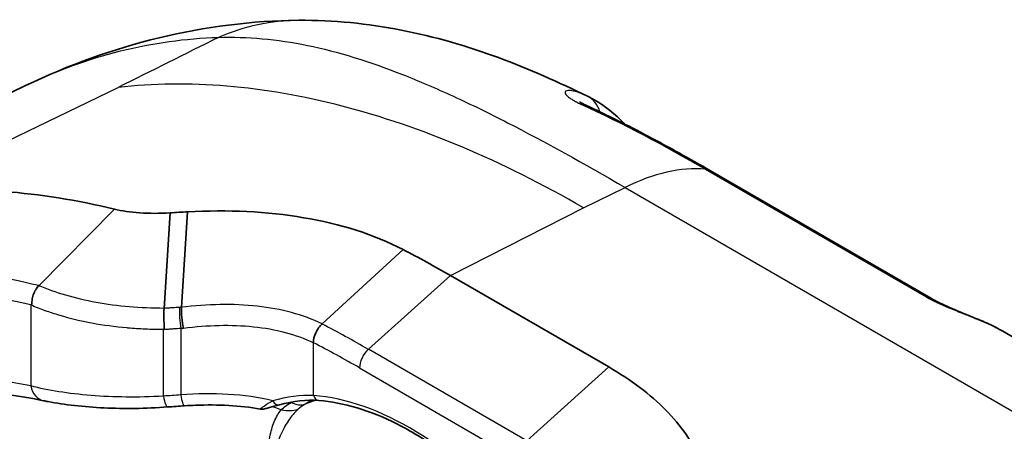
# Model space of a CAD drawing. Units: millimetres. Extents: x 43 to 4354, y 24 to 2272.
# Drawn here: x 864 to 882, y 558 to 565 of the extents above; entities that cross this region are included whole.
import ezdxf

# ---------------------------------------------------------------- set-up
doc = ezdxf.new("R2010")
doc.units = ezdxf.units.MM
doc.header["$LTSCALE"] = 3
doc.layers.add('Visible (ISO)', color=7, linetype='Continuous', lineweight=35)
doc.layers.add('Visible Narrow (ISO)', color=7, linetype='Continuous', lineweight=25)

msp = doc.modelspace()

# ---------------------------------------------------------------- linework, layer by layer
at = {"layer": 'Visible (ISO)'}
for p, q in [((864.237, 564.056), (857.789, 560.951)), ((864.237, 564.056), (864.237, 564.056)), ((880.354, 560.273), (876.422, 562.543)), ((864.472, 560.501), (865.818, 561.861)), ((866.7, 560.098), (866.806, 561.795)), ((867.008, 560.117), (867.118, 561.813)), ((874.612, 559.056), (871.795, 560.683)), ((881.622, 559.693), (881.622, 559.692)), ((884.608, 557.968), (881.622, 559.692))]:
    msp.add_line(p, q, dxfattribs=at)
for centre, major_axis, ratio, start_param, end_param in [((869.135, 560.645), (-0.038, 4.572), 0.889553, 6.283169, 6.283198), ((842.732, 502.84), (31.547, 61.004), 0.163694, 0.003423, 0.003441), ((870.394, 541.076), (-11.572, 20.043), 0.57735, 5.781225, 6.036908), ((872.248, 531.179), (-36.897, 6.498), 0.813292, 4.992711, 5.001174), ((871.795, 541.885), (-11.511, 19.938), 0.57735, 5.497787, 5.549599)]:
    msp.add_ellipse(centre, major_axis=major_axis, ratio=ratio, start_param=start_param, end_param=end_param, dxfattribs=at)
for points in [[(864.237, 564.056), (865.755, 564.787), (867.433, 565.203), (869.097, 565.217)], [(874.245, 563.861), (874.461, 563.755), (874.661, 563.609), (874.834, 563.435)], [(874.834, 563.435), (874.853, 563.414), (874.873, 563.394), (874.893, 563.373)], [(874.931, 563.333), (874.931, 563.333), (874.931, 563.333), (874.931, 563.332)], [(866.806, 561.795), (866.431, 561.771), (866.077, 561.798), (865.818, 561.861)], [(870.952, 561.144), (869.923, 561.679), (868.543, 561.894), (867.118, 561.813)], [(864.557, 558.457), (863.545, 558.666), (862.572, 558.718), (861.674, 558.616)], [(867.066, 558.366), (866.965, 558.359), (866.864, 558.352), (866.762, 558.345)], [(869.455, 558.46), (869.239, 558.476), (868.999, 558.448), (868.753, 558.382)]]:
    msp.add_open_spline(points, degree=3, dxfattribs=at)
for points, knots in [([(869.097, 565.217), (870.332, 565.227), (871.539, 564.963), (873.192, 564.354), (873.719, 564.119), (874.244, 563.861)], [0, 0, 0, 0, 0.835625, 0.835625, 1.244947, 1.244947, 1.244947, 1.244947]), ([(874.097, 563.767), (874.097, 563.767), (874.101, 563.764), (874.115, 563.755), (874.128, 563.748), (874.163, 563.729), (874.187, 563.717), (874.215, 563.704)], [0.1013104, 0.1013104, 0.1013104, 0.1013104, 0.1164488, 0.1164488, 0.13518585, 0.13518585, 0.15803088, 0.15803088, 0.15803088, 0.15803088]), ([(874.215, 563.704), (874.582, 563.532), (874.95, 563.348), (875.686, 562.96), (876.054, 562.755), (876.422, 562.543)], [0, 0, 0, 0, 0.258184, 0.258184, 0.5169404, 0.5169404, 0.5169404, 0.5169404]), ([(864.337, 560.159), (864.339, 560.159), (864.34, 560.159), (864.341, 560.16), (864.342, 560.16), (864.344, 560.162), (864.344, 560.163), (864.346, 560.167), (864.347, 560.17), (864.348, 560.179), (864.348, 560.186), (864.349, 560.206), (864.35, 560.222), (864.355, 560.272), (864.362, 560.305), (864.384, 560.37), (864.398, 560.401), (864.432, 560.457), (864.451, 560.481), (864.472, 560.501)], [-0.07740414, -0.07740414, -0.07740414, -0.07740414, -0.07598372, -0.07598372, -0.07408677, -0.07408677, -0.07097769, -0.07097769, -0.06643825, -0.06643825, -0.06006188, -0.06006188, -0.05052662, -0.05052662, -0.03365659, -0.03365659, -0.01636164, -0.01636164, -0.00016948, -0.00016948, -0.00016948, -0.00016948]), ([(867.044, 559.748), (867.032, 559.803), (867.023, 559.869), (867.016, 559.936), (867.01, 560.002), (867.007, 560.067), (867.008, 560.117)], [0, 0, 0, 0, 0.5, 0.5, 0.5, 1, 1, 1, 1]), ([(880.354, 560.273), (880.388, 560.253), (880.429, 560.231), (880.521, 560.185), (880.574, 560.16), (880.693, 560.106), (880.761, 560.078), (880.906, 560.018), (880.983, 559.986), (881.154, 559.916), (881.247, 559.878), (881.437, 559.792), (881.533, 559.744), (881.622, 559.693)], [0, 0, 0, 0, 0.0274348, 0.0274348, 0.0579616, 0.0579616, 0.0941843, 0.0941843, 0.1363661, 0.1363661, 0.1914881, 0.1914881, 0.2581215, 0.2581215, 0.2581215, 0.2581215]), ([(866.694, 559.726), (866.701, 559.728), (866.702, 559.737), (866.703, 559.744), (866.704, 559.751), (866.703, 559.759), (866.703, 559.766), (866.703, 559.782), (866.702, 559.797), (866.701, 559.814), (866.699, 559.846), (866.697, 559.879), (866.697, 559.913), (866.695, 559.981), (866.696, 560.046), (866.7, 560.098)], [0, 0, 0, 0, 0.0000429545, 0.0000429545, 0.0000429545, 0.0000859091, 0.0000859091, 0.0000859091, 0.0001718182, 0.0001718182, 0.0001718182, 0.0003436364, 0.0003436364, 0.0003436364, 0.0006872728, 0.0006872728, 0.0006872728, 0.0006872728]), ([(869.358, 559.487), (869.357, 559.542), (869.371, 559.606), (869.399, 559.665), (869.426, 559.725), (869.467, 559.78), (869.514, 559.82)], [0.0002223, 0.0002223, 0.0002223, 0.0002223, 0.5, 0.5, 0.5, 0.9999993, 0.9999993, 0.9999993, 0.9999993]), ([(876.23, 557.42), (876.103, 557.722), (875.898, 558.016), (875.352, 558.569), (875.011, 558.827), (874.612, 559.056)], [-0.5629062, -0.5629062, -0.5629062, -0.5629062, -0.2814172, -0.2814172, 0, 0, 0, 0]), ([(866.762, 558.345), (866.568, 558.33), (866.375, 558.322), (865.998, 558.317), (865.813, 558.32), (865.269, 558.346), (864.929, 558.385), (864.609, 558.446), (864.583, 558.452), (864.557, 558.457)], [0, 0, 0, 0, 0.0983364, 0.0983364, 0.1974952, 0.1974952, 0.4006579, 0.4006579, 0.4187644, 0.4187644, 0.4187644, 0.4187644]), ([(868.414, 558.309), (868.053, 558.37), (867.659, 558.391), (867.195, 558.374), (867.131, 558.37), (867.066, 558.366)], [0, 0, 0, 0, 0.2040578, 0.2040578, 0.2368097, 0.2368097, 0.2368097, 0.2368097]), ([(868.753, 558.382), (868.69, 558.365), (868.63, 558.349), (868.552, 558.327), (868.528, 558.321), (868.494, 558.313), (868.483, 558.311), (868.463, 558.308), (868.455, 558.307), (868.436, 558.307), (868.425, 558.307), (868.414, 558.309)], [0, 0, 0, 0, 0.04432699, 0.04432699, 0.0667695, 0.0667695, 0.07782981, 0.07782981, 0.08364488, 0.08364488, 0.0899372, 0.0899372, 0.0899372, 0.0899372]), ([(869.455, 558.46), (869.672, 558.443), (869.9, 558.4), (870.368, 558.26), (870.608, 558.163), (871.094, 557.916), (871.339, 557.767), (871.825, 557.422), (872.066, 557.226), (872.538, 556.791), (872.767, 556.554), (872.988, 556.299)], [1.1599628, 1.1599628, 1.1599628, 1.1599628, 1.3350961, 1.3350961, 1.5102295, 1.5102295, 1.6853629, 1.6853629, 1.8604962, 1.8604962, 2.0356296, 2.0356296, 2.0356296, 2.0356296])]:
    msp.add_open_spline(points, degree=3, knots=knots, dxfattribs=at)
at = {"layer": 'Visible Narrow (ISO)'}
for p, q in [((861.993, 562.143), (865.882, 564.023)), ((876.334, 562.57), (880.266, 560.3)), ((874.462, 562.5), (874.462, 562.5)), ((874.165, 561.884), (874.905, 562.245)), ((874.905, 562.245), (883.665, 557.187)), ((871.795, 560.683), (874.165, 561.884)), ((869.514, 559.82), (870.952, 561.144)), ((870.336, 559.37), (871.795, 560.683)), ((865.018, 560.311), (865.018, 560.311)), ((864.327, 560.158), (864.327, 558.718)), ((866.694, 559.726), (866.689, 559.724)), ((866.689, 558.538), (866.689, 559.724)), ((866.996, 559.745), (866.996, 558.559)), ((869.358, 558.549), (869.358, 559.488)), ((873.153, 557.743), (870.336, 559.37)), ((873.153, 557.743), (874.612, 559.056)), ((870.178, 559.039), (872.995, 557.413)), ((867.946, 558.562), (867.946, 558.562)), ((868.523, 558.386), (868.523, 558.386)), ((869.086, 558.307), (869.086, 558.307))]:
    msp.add_line(p, q, dxfattribs=at)
for centre, major_axis, ratio, start_param, end_param in [((869.135, 560.645), (-0.038, 4.572), 0.889553, 0.000007, 0.359906), ((-1963.203, -1633.138), (-4866.311, -2917.543), 0.097193, 4.034543, 4.034992), ((873.965, 563.32), (0.264, 0.549), 0.803854, 5.556764, 6.277551), ((842.732, 502.84), (31.547, 61.004), 0.163694, 0.003441, 0.004766), ((873.956, 563.152), (0.258, 0.552), 0.62928, 0.000001, 0.256019), ((873.965, 563.32), (-0.264, -0.549), 0.803854, 2.368645, 2.368998), ((874.4, 563.006), (0.434, 0.428), 0.781028, 6.138823, 6.283185), ((874.4, 563.006), (0.434, 0.428), 0.781028, 6.063388, 6.064871), ((874.707, 558.405), (2.286, 3.959), 0.57735, 0.258108, 0.724312), ((876.117, 562.015), (0.305, 0.528), 0.57735, 0, 0.258108), ((868.935, 540.234), (-11.284, 19.544), 0.57735, 5.781231, 6.036908), ((868.777, 540.143), (-11.137, 19.29), 0.57735, 5.784253, 6.036908), ((880.049, 559.745), (0.305, 0.528), 0.57735, 6.283179, 6.541294), ((867.023, 559.92), (-0.019, 0.304), 0.149393, 0.863543, 2.175587), ((870.336, 541.042), (-11.223, 19.439), 0.57735, 5.497787, 5.549599), ((870.178, 540.951), (11.076, -19.185), 0.57735, 2.356194, 2.408549), ((870.394, 559.164), (0.152, 0.264), 0.57735, 1.057499, 2.356194), ((864.65, 558.905), (-0.093, -0.448), 0.726058, 5.286603, 6.283185), ((871.844, 530.419), (-34.12, 5.17), 0.81339, 4.976498, 4.985541), ((866.729, 558.801), (0.034, -0.456), 0.156929, 5.315466, 6.283185), ((867.036, 558.822), (0.03, -0.456), 0.151858, 5.31663, 6.283185), ((871.072, 553.018), (-3.034, 5.255), 0.57735, 5.032954, 5.908621), ((869.466, 558.612), (-0.011, -0.152), 0.759886, 5.189871, 6.283187), ((868.713, 558.53), (0.039, -0.147), 0.668058, 5.063075, 6.283185), ((868.871, 559.071), (0.391, -0.654), 0.543243, 5.617916, 6.148274), ((2547.426, -278.758), (-2417.972, -245.804), 0.544133, 5.422704, 5.422772), ((868.697, 558.941), (0.529, -0.548), 0.698057, 5.472088, 5.975428)]:
    msp.add_ellipse(centre, major_axis=major_axis, ratio=ratio, start_param=start_param, end_param=end_param, dxfattribs=at)
for points, knots in [([(864.237, 564.056), (864.792, 564.324), (865.356, 564.529), (865.926, 564.672), (866.5, 564.816), (867.082, 564.897), (867.667, 564.912)], [0.01237282, 0.01237282, 0.01237282, 0.01237282, 0.01845324, 0.01845324, 0.01845324, 0.02458807, 0.02458807, 0.02458807, 0.02458807]), ([(867.667, 564.912), (867.923, 564.922), (868.184, 564.914), (868.712, 564.867), (868.98, 564.827), (869.793, 564.659), (870.352, 564.486), (871.234, 564.14), (871.536, 564.011), (872.159, 563.724), (872.481, 563.566), (873.471, 563.059), (874.166, 562.674), (874.905, 562.245)], [0, 0, 0, 0, 0.00261456, 0.00261456, 0.00522912, 0.00522912, 0.01045824, 0.01045824, 0.0130728, 0.0130728, 0.01568736, 0.01568736, 0.02091648, 0.02091648, 0.02091648, 0.02091648]), ([(874.165, 561.884), (872.716, 562.721), (871.266, 563.331), (869.869, 563.692), (868.471, 564.053), (867.126, 564.165), (865.882, 564.023)], [3.1415927, 3.1415927, 3.1415927, 3.1415927, 3.4111529, 3.4111529, 3.4111529, 3.6807131, 3.6807131, 3.6807131, 3.6807131]), ([(874.231, 563.868), (874.14, 563.912), (874.058, 563.942), (873.99, 563.957), (873.987, 563.958), (873.983, 563.959), (873.98, 563.96), (873.946, 563.967), (873.917, 563.97), (873.893, 563.969), (873.874, 563.968), (873.858, 563.965), (873.848, 563.958), (873.846, 563.957), (873.845, 563.956), (873.843, 563.955), (873.835, 563.948), (873.832, 563.938), (873.835, 563.926), (873.837, 563.918), (873.841, 563.91), (873.848, 563.901), (873.854, 563.893), (873.863, 563.883), (873.874, 563.873), (873.876, 563.871), (873.878, 563.869), (873.881, 563.866), (873.89, 563.858), (873.901, 563.849), (873.914, 563.84), (873.93, 563.829), (873.948, 563.817), (873.969, 563.804), (873.99, 563.792), (874.012, 563.78), (874.037, 563.767), (874.062, 563.754), (874.089, 563.74), (874.118, 563.727)], [0, 0, 0, 0, 0.000810028, 0.000810028, 0.000810028, 0.000852815, 0.000852815, 0.000852815, 0.001270694, 0.001270694, 0.001270694, 0.001620056, 0.001620056, 0.001620056, 0.001680417, 0.001680417, 0.001680417, 0.00202507, 0.00202507, 0.00202507, 0.002227577, 0.002227577, 0.002227577, 0.002430084, 0.002430084, 0.002430084, 0.002472241, 0.002472241, 0.002472241, 0.002632591, 0.002632591, 0.002632591, 0.002835098, 0.002835098, 0.002835098, 0.003037605, 0.003037605, 0.003037605, 0.003240112, 0.003240112, 0.003240112, 0.003240112]), ([(866.7, 560.098), (866.491, 560.098), (866.283, 560.107), (865.878, 560.142), (865.681, 560.168), (865.112, 560.272), (864.767, 560.374), (864.472, 560.501)], [-0.00000006, -0.00000006, -0.00000006, -0.00000006, 0.001051608, 0.001051608, 0.002103276, 0.002103276, 0.004206612, 0.004206612, 0.004206612, 0.004206612]), ([(880.266, 560.3), (880.379, 560.235), (880.519, 560.169), (880.664, 560.108), (880.675, 560.103), (880.686, 560.099), (880.698, 560.094), (880.737, 560.077), (880.776, 560.061), (880.815, 560.046), (880.841, 560.036), (880.866, 560.026), (880.89, 560.016), (880.904, 560.01), (880.918, 560.005), (880.931, 560), (880.994, 559.975), (881.054, 559.951), (881.114, 559.927), (881.127, 559.922), (881.139, 559.917), (881.152, 559.912), (881.212, 559.888), (881.269, 559.864), (881.322, 559.841), (881.332, 559.836), (881.341, 559.832), (881.351, 559.828), (881.406, 559.803), (881.459, 559.779), (881.507, 559.754), (881.513, 559.751), (881.519, 559.748), (881.525, 559.745), (881.559, 559.728), (881.591, 559.71), (881.622, 559.693)], [0, 0, 0, 0, 0.00078992, 0.00078992, 0.00078992, 0.000851819, 0.000851819, 0.000851819, 0.001064774, 0.001064774, 0.001064774, 0.001201951, 0.001201951, 0.001201951, 0.001277729, 0.001277729, 0.001277729, 0.001627875, 0.001627875, 0.001627875, 0.001703638, 0.001703638, 0.001703638, 0.002065199, 0.002065199, 0.002065199, 0.002129548, 0.002129548, 0.002129548, 0.002510125, 0.002510125, 0.002510125, 0.002555457, 0.002555457, 0.002555457, 0.002827261, 0.002827261, 0.002827261, 0.002827261]), ([(864.327, 560.158), (864.329, 560.158), (864.331, 560.158), (864.334, 560.158), (864.336, 560.158), (864.337, 560.159)], [-0.00001656497, -0.00001656497, -0.00001656497, -0.00001656497, 0, 0, 0.00001248418, 0.00001248418, 0.00001248418, 0.00001248418]), ([(864.337, 560.159), (864.416, 560.124), (864.497, 560.092), (864.581, 560.062), (864.664, 560.032), (864.749, 560.004), (864.837, 559.978), (864.839, 559.977), (864.841, 559.976), (864.844, 559.976), (865.024, 559.922), (865.217, 559.876), (865.417, 559.839), (865.618, 559.802), (865.826, 559.774), (866.04, 559.755), (866.046, 559.755), (866.052, 559.754), (866.058, 559.754), (866.159, 559.745), (866.261, 559.738), (866.364, 559.734), (866.473, 559.729), (866.583, 559.726), (866.694, 559.726)], [0.000025066, 0.000025066, 0.000025066, 0.000025066, 0.000577652, 0.000577652, 0.000577652, 0.001117405, 0.001117405, 0.001117405, 0.001130244, 0.001130244, 0.001130244, 0.00223543, 0.00223543, 0.00223543, 0.003340616, 0.003340616, 0.003340616, 0.003371227, 0.003371227, 0.003371227, 0.003893209, 0.003893209, 0.003893209, 0.004445802, 0.004445802, 0.004445802, 0.004445802]), ([(866.976, 560.116), (866.935, 560.113), (866.894, 560.11), (866.854, 560.108), (866.827, 560.106), (866.801, 560.104), (866.774, 560.103), (866.749, 560.101), (866.725, 560.099), (866.7, 560.098)], [0, 0, 0, 0, 0.0002064288, 0.0002064288, 0.0002064288, 0.0003407091, 0.0003407091, 0.0003407091, 0.0004664039, 0.0004664039, 0.0004664039, 0.0004664039]), ([(869.514, 559.82), (869.344, 559.903), (869.162, 559.97), (868.969, 560.022), (868.777, 560.074), (868.573, 560.112), (868.358, 560.136), (868.144, 560.159), (867.924, 560.169), (867.699, 560.165), (867.474, 560.162), (867.242, 560.146), (867.008, 560.117)], [-0.00000006, -0.00000006, -0.00000006, -0.00000006, 0.001202431, 0.001202431, 0.001202431, 0.002404922, 0.002404922, 0.002404922, 0.003607412, 0.003607412, 0.003607412, 0.004809903, 0.004809903, 0.004809903, 0.004809903]), ([(867.044, 559.748), (867.261, 559.775), (867.474, 559.791), (867.89, 559.8), (868.093, 559.793), (868.687, 559.731), (869.044, 559.639), (869.358, 559.487)], [0.00000003, 0.00000003, 0.00000003, 0.00000003, 0.001114402, 0.001114402, 0.002228803, 0.002228803, 0.004457606, 0.004457606, 0.004457606, 0.004457606]), ([(866.689, 559.724), (866.698, 559.725), (866.708, 559.726), (866.717, 559.726), (866.744, 559.728), (866.77, 559.73), (866.796, 559.732), (866.822, 559.733), (866.849, 559.735), (866.875, 559.737), (866.915, 559.74), (866.956, 559.742), (866.996, 559.745)], [0, 0, 0, 0, 0.0000485227, 0.0000485227, 0.0000485227, 0.0001817408, 0.0001817408, 0.0001817408, 0.0003149589, 0.0003149589, 0.0003149589, 0.0005197562, 0.0005197562, 0.0005197562, 0.0005197562]), ([(866.689, 558.538), (866.463, 558.524), (866.242, 558.519), (866.027, 558.522), (865.813, 558.524), (865.602, 558.533), (865.4, 558.55), (864.996, 558.582), (864.638, 558.639), (864.327, 558.718)], [0, 0, 0, 0, 0.001128773, 0.001128773, 0.001128773, 0.002257547, 0.002257547, 0.002257547, 0.004515094, 0.004515094, 0.004515094, 0.004515094]), ([(868.635, 558.454), (868.384, 558.515), (868.116, 558.553), (867.568, 558.586), (867.286, 558.582), (866.996, 558.559)], [0, 0, 0, 0, 0.001471875, 0.001471875, 0.00294375, 0.00294375, 0.00294375, 0.00294375]), ([(868.635, 558.454), (868.576, 558.42), (868.524, 558.387), (868.484, 558.361), (868.482, 558.359), (868.48, 558.358), (868.478, 558.356), (868.459, 558.344), (868.443, 558.333), (868.432, 558.325), (868.42, 558.316), (868.412, 558.309), (868.414, 558.309)], [0, 0, 0, 0, 0.0004773857, 0.0004773857, 0.0004773857, 0.0005024221, 0.0005024221, 0.0005024221, 0.0007294122, 0.0007294122, 0.0007294122, 0.0009788645, 0.0009788645, 0.0009788645, 0.0009788645]), ([(868.59, 557.173), (868.572, 557.283), (868.562, 557.394), (868.56, 557.608), (868.567, 557.713), (868.6, 557.909), (868.625, 558.001), (868.693, 558.165), (868.734, 558.236), (868.785, 558.295)], [-0.000017465, -0.000017465, -0.000017465, -0.000017465, 0.000550786, 0.000550786, 0.001119037, 0.001119037, 0.001687288, 0.001687288, 0.002255518, 0.002255518, 0.002255518, 0.002255518]), ([(869.086, 558.306), (869.023, 558.249), (868.965, 558.18), (868.911, 558.1), (868.91, 558.098), (868.908, 558.096), (868.907, 558.094), (868.881, 558.055), (868.857, 558.014), (868.834, 557.972), (868.81, 557.926), (868.787, 557.879), (868.766, 557.831), (868.764, 557.827), (868.763, 557.823), (868.761, 557.82), (868.72, 557.724), (868.685, 557.62), (868.657, 557.515), (868.656, 557.512), (868.655, 557.509), (868.655, 557.506), (868.626, 557.397), (868.604, 557.285), (868.59, 557.173)], [0, 0, 0, 0, 0.000549436, 0.000549436, 0.000549436, 0.000564816, 0.000564816, 0.000564816, 0.000827692, 0.000827692, 0.000827692, 0.001108496, 0.001108496, 0.001108496, 0.001129632, 0.001129632, 0.001129632, 0.001678466, 0.001678466, 0.001678466, 0.001694448, 0.001694448, 0.001694448, 0.002259264, 0.002259264, 0.002259264, 0.002259264])]:
    msp.add_open_spline(points, degree=3, knots=knots, dxfattribs=at)
for points in [[(874.118, 563.727), (874.861, 563.385), (875.601, 562.994), (876.334, 562.57)], [(869.136, 561.719), (869.137, 561.719), (869.137, 561.72), (869.138, 561.72)], [(867.008, 560.117), (866.997, 560.117), (866.987, 560.116), (866.976, 560.116)], [(866.996, 559.745), (867.012, 559.746), (867.028, 559.747), (867.044, 559.748)], [(864.327, 558.718), (863.265, 558.938), (862.256, 558.992), (861.299, 558.883)], [(869.358, 558.549), (869.128, 558.562), (868.885, 558.527), (868.635, 558.454)], [(868.785, 558.295), (868.833, 558.342), (868.892, 558.385), (868.959, 558.425)], [(868.959, 558.425), (868.963, 558.427), (868.966, 558.429), (868.969, 558.431)], [(869.211, 558.394), (869.163, 558.367), (869.12, 558.338), (869.086, 558.306)], [(869.399, 558.463), (869.336, 558.441), (869.273, 558.418), (869.211, 558.394)], [(868.785, 558.295), (868.734, 558.314), (868.683, 558.332), (868.632, 558.349)]]:
    msp.add_open_spline(points, degree=3, dxfattribs=at)

doc.saveas('drawing.dxf')
